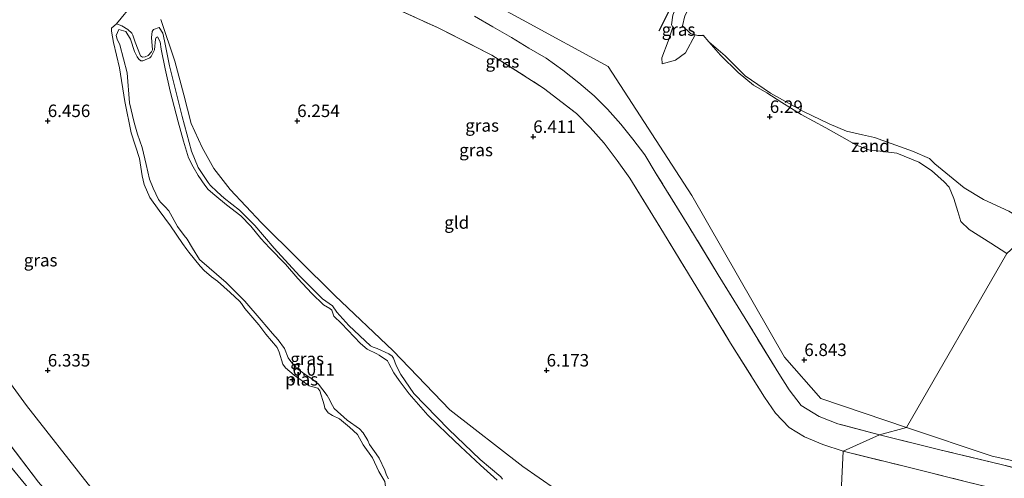
# Model space of a CAD drawing. Units: metres. Extents: x 160000 to 170008, y 439024 to 443753.
# Drawn here: x 163794 to 163992, y 442428 to 442520 of the extents above; entities that cross this region are included whole.
import ezdxf
from ezdxf.enums import TextEntityAlignment as Align

# ---------------------------------------------------------------- set-up
doc = ezdxf.new("R2010")
doc.units = ezdxf.units.M
doc.linetypes.add('IE-TERREINAFSCHEIDING', pattern=[10, 8, -2])
doc.layers.get('0').update_dxf_attribs({"lineweight": 25})
doc.layers.add('B-ME-GW-HOOGTEPUNT-S-B1', color=10, linetype='Continuous')
doc.layers.add('B-ME-VV-KRIBBEN-L-B1', color=10, linetype='Continuous')
for name, color, linetype, lineweight in [('B-ME-GW-KRUINLIJN-L-B1', 93, 'Continuous', 18), ('B-ME-GW-TEENLIJN-L-B1', 93, 'Continuous', 18), ('B-ME-IE-GRASLAND-GV-B6', 93, 'Continuous', 18), ('B-ME-IE-GRONDWERKLIJN-GROND_INGERICHT-GV-B6', 253, 'Continuous', 18), ('B-ME-IE-GRONDWERKLIJN-GROND_NIETINGERICHT-GV-B6', 253, 'Continuous', 18), ('B-ME-IE-HULPGEOMETRIE-L-B1', 53, 'Continuous', 18), ('B-ME-IE-TERREINAFSCHEIDING-RASTERHEKWERK-L-B1', 8, 'IE-TERREINAFSCHEIDING', 18), ('B-ME-OB-WATERLIJN-L-B1', 133, 'OB-WATERLIJN', 18), ('B-ME-OG-WATER-GV-B6', 153, 'Continuous', 18)]:
    doc.layers.add(name, color=color, linetype=linetype, lineweight=lineweight)
doc.styles.add('NLCS-ISO', font='NLCS-ISO.TTF')
doc.linetypes.add('OB-WATERLIJN', pattern='A,10,[32,NLCS.SHX,S=2,R=0,X=0,Y=0],-12', length=22)

# ---------------------------------------------------------------- blocks, each defined once
blk = doc.blocks.new('hoogtepunt')
for p, q in [((-0.5, 0), (0.5, 0)), ((0, 0.5), (0, -0.5))]:
    blk.add_line(p, q)

msp = doc.modelspace()

# ---------------------------------------------------------------- linework, layer by layer
at = {"layer": 'B-ME-GW-KRUINLIJN-L-B1'}
for p, q in [((163798.1085, 442427.588, 8.2271), (163781.4938, 442449.4803, 8.2285)), ((163789.1488, 442434.825, 8.2134), (163801.6893, 442419.6151, 8.1997))]:
    msp.add_line(p, q, dxfattribs=at)
for points in [[(163802.008, 442561.0844, 7.055), (163833.0815, 442551.9676, 7.1849), (163865.2013, 442536.5921, 7.0781), (163895.145, 442520.2781, 7.1446), (163912.3617, 442510.8926, 7.0206), (163929.0992, 442485.0564, 7.0152), (163947.6603, 442452.6708, 6.8765), (163954.9725, 442444.388, 6.8873), (163972.1353, 442438.5848, 6.9635)], [(163927.146, 442525.181, 6.464), (163926.373, 442523.919, 6.574), (163925.333, 442521.171, 6.48), (163925.048, 442519.248, 6.675), (163925.272, 442518.772, 6.482)], [(163891.149, 442428.226, 6.124), (163890.828, 442428.695, 6.124), (163886.672, 442432.177, 6.007), (163880.311, 442438.201, 6.055), (163873.405, 442445.344, 6.043), (163870.752, 442449.147, 6.047), (163869.861, 442450.989, 6.08), (163869.295, 442452.448, 6.047), (163869.07, 442452.84, 6.047), (163868.382, 442453.349, 6.063), (163866.044, 442454.402, 6.124), (163865.248, 442454.667, 6.124), (163864.676, 442454.946, 6.12), (163860.339, 442459.007, 6.161), (163857.916, 442461.659, 6.209), (163857.092, 442462.957, 6.169), (163855.039, 442464.331, 6.165), (163850.434, 442468.97, 6.169), (163845.398, 442474.526, 6.169), (163841.521, 442479.013, 6.217), (163838.412, 442482.133, 6.213), (163835.372, 442484.542, 6.229), (163833.951, 442485.784, 6.221), (163832.574, 442487.149, 6.27), (163832.125, 442487.694, 6.229), (163830.134, 442490.682, 6.221), (163828.822, 442493.963, 6.254), (163826.962, 442500.878, 6.157), (163824.427, 442511.051, 6.185), (163823.374, 442516.052, 6.189), (163823.053, 442517.622, 6.177), (163822.349, 442518.698, 6.096), (163821.159, 442518.319, 6.068), (163820.918, 442517.957, 6.112), (163820.808, 442516.722, 6.12), (163820.994, 442514.278, 6.161), (163820.809, 442513.864, 6.161), (163820.115, 442513.137, 6.161), (163819.511, 442512.856, 6.161), (163818.978, 442512.809, 6.161), (163818.555, 442513.069, 6.161), (163817.486, 442515.798, 6.144), (163817.068, 442517.173, 6.136), (163816.834, 442517.58, 6.128), (163816.024, 442518.334, 6.12), (163814.864, 442519.064, 6.08), (163813.792, 442519.482, 5.987), (163812.788, 442518.565, 6.003), (163812.755, 442517.996, 6.023), (163813.186, 442515.753, 6.055), (163814.384, 442510.674, 6.068), (163815.473, 442503.907, 6.023), (163816.72, 442497.585, 6.023), (163818.365, 442492.45, 6.047), (163818.948, 442488.985, 6.047), (163819.332, 442487.234, 6.047), (163820.447, 442484.677, 6.039), (163822.336, 442482.045, 6.043), (163824.624, 442478.968, 6.051), (163826.99, 442475.453, 6.051), (163827.892, 442474.241, 5.987), (163828.26, 442473.675, 5.966), (163830.576, 442470.898, 5.857), (163831.377, 442470.019, 5.857), (163832.83, 442468.726, 5.877), (163834.016, 442467.891, 5.914), (163836.547, 442465.615, 5.958), (163838.456, 442463.899, 5.978), (163838.86, 442463.419, 5.978), (163839.486, 442462.433, 5.978), (163842.316, 442459.124, 5.978), (163843.733, 442457.241, 5.93), (163845.952, 442454.587, 5.877), (163846.408, 442453.675, 5.906), (163847.099, 442451.276, 5.906), (163847.632, 442450.484, 5.881), (163849.378, 442449.069, 5.877), (163852.385, 442446.941, 5.966), (163852.851, 442446.754, 5.962), (163854.115, 442446.441, 5.966), (163854.541, 442445.875, 5.966), (163855.381, 442443.119, 5.962), (163855.554, 442442.402, 5.978), (163856.185, 442441.491, 5.974), (163857.084, 442440.933, 5.974)], [(163925.272, 442518.772, 6.482), (163924.399, 442516, 6.674), (163923.115, 442512.623, 6.67), (163923.152, 442511.457, 6.683)], [(163857.084, 442440.933, 5.974), (163858.473, 442440.299, 5.978), (163860.511, 442438.631, 5.999), (163862.102, 442437.129, 6.019), (163863.256, 442435.076, 6.027), (163865.125, 442432.476, 5.999), (163866.369, 442429.766, 5.954), (163867.54, 442427.749, 5.962), (163867.845, 442425.648, 5.966), (163867.758, 442424.946, 6.019), (163866.843, 442422.324, 6.011), (163866.628, 442421.609, 6.011), (163865.83, 442419.176, 5.995), (163865.246, 442416.674, 5.995), (163865.077, 442415.866, 5.999), (163864.474, 442414.006, 5.999), (163863.85, 442413.174, 5.999), (163863.025, 442412.54, 6.011), (163862.296, 442411.801, 6.027), (163860.261, 442408.127, 6.003), (163856.483, 442401.365, 6.108), (163854.377, 442397.491, 6.116), (163853.465, 442395.126, 6.209), (163853.604, 442394.035, 6.213)], [(163972.1353, 442438.5848, 6.9635), (163989.2981, 442432.7817, 7.0397), (164026.0868, 442424.64, 7.1224), (164071.4455, 442415.9264, 7.1296), (164106.2523, 442408.332, 7.0861), (164117.1101, 442406.5179, 7.1006), (164121.2776, 442404.3817, 7.0972), (164156.7485, 442396.5527, 7.0948), (164189.0968, 442389.515, 6.9747), (164209.2232, 442385.0135, 6.9597), (164222.0011, 442381.6007, 6.9778), (164248.8984, 442376.0727, 7.0314), (164278.0324, 442369.6635, 6.9883), (164292.065, 442366.9555, 7.1155)]]:
    msp.add_polyline3d(points, dxfattribs=at)
at = {"layer": 'B-ME-GW-TEENLIJN-L-B1'}
for p, q in [((163780.3039, 442464.1003, 6.2847), (163795.741, 442442.9718, 6.2109)), ((163795.741, 442442.9718, 6.2109), (163808.0871, 442427.1742, 6.3121))]:
    msp.add_line(p, q, dxfattribs=at)
msp.add_polyline3d([(163923.152, 442511.457, 6.683), (163925.812, 442512.188, 6.468), (163927.839, 442513.67, 6.281), (163929.7726, 442517.2603, 5.9355)], dxfattribs=at)
at = {"layer": 'B-ME-IE-GRASLAND-GV-B6'}
for points in [[(163925.333, 442521.171, 6.48), (163925.048, 442519.248, 6.675), (163925.272, 442518.772, 6.482), (163924.399, 442516, 6.674), (163923.115, 442512.623, 6.67), (163923.152, 442511.457, 6.683), (163925.812, 442512.188, 6.468), (163927.839, 442513.67, 6.281), (163929.7726, 442517.2603, 5.9355), (163930.339, 442517.114, 5.94), (163931.306, 442517.11, 5.915), (163931.398, 442517.174, 5.946), (163932.548, 442515.832, 5.944), (163934.838, 442513.166, 6.165), (163938.431, 442509.717, 6.164), (163941.503, 442507.157, 6.141), (163944.145, 442505.607, 6.124), (163947.129, 442503.71, 6.182), (163951.019, 442501.261, 6.184), (163955.961, 442498.64, 6.145), (163959.185, 442496.802, 6.085), (163962.092, 442495.175, 6.087), (163964.591, 442494.208, 6.087), (163970.207, 442493.569, 6.087), (163974.603, 442491.731, 6.182), (163977.142, 442490.055, 6.153), (163979.709, 442487.807, 6.111), (163980.717, 442486.712, 6.156), (163981.615, 442484.481, 6.153), (163982.409, 442481.873, 6.103), (163983.049, 442479.871, 6.207), (163984.73, 442478.249, 6.174), (163989.035, 442475.535, 6.28), (163992.287, 442473.425, 6.219), (163972.1353, 442438.5848, 6.9635), (163954.9725, 442444.388, 6.8873), (163947.6603, 442452.6708, 6.8765), (163929.0992, 442485.0564, 7.0152), (163912.3617, 442510.8926, 7.0206), (163895.145, 442520.2781, 7.1446), (163865.2013, 442536.5921, 7.0781)], [(163865.2013, 442536.5921, 7.0781), (163895.145, 442520.2781, 7.1446), (163912.3617, 442510.8926, 7.0206), (163929.0992, 442485.0564, 7.0152)], [(163885.567, 442520.97, 6.999), (163889.219, 442518.871, 7.03), (163892.932, 442516.755, 6.988), (163896.404, 442514.594, 6.974), (163899.878, 442512.56, 6.917), (163903.269, 442510.197, 6.925), (163906.484, 442507.618, 6.903), (163909.536, 442505.042, 6.909), (163912.214, 442502.37, 6.904), (163914.854, 442499.324, 6.927), (163917.275, 442496.337, 6.895), (163919.699, 442493.179, 6.839), (163921.983, 442489.421, 6.846), (163928.506, 442478.816, 6.771), (163934.381, 442469.189, 6.716), (163939.793, 442460.383, 6.754), (163946.541, 442449.397, 6.678), (163948.599, 442446.074, 6.69), (163951.001, 442442.96, 6.743), (163954.655, 442440.793, 6.78), (163958.39, 442439.279, 6.894), (163966.702, 442437.106, 6.881), (163959.416, 442433.823, 6.77), (163955.346, 442435.171, 6.644), (163951.669, 442436.703, 6.611), (163948.632, 442438.58, 6.578), (163945.864, 442441.404, 6.61), (163943.669, 442444.604, 6.567), (163936.895, 442455.492, 6.521), (163930.106, 442466.614, 6.525), (163923.418, 442477.583, 6.661), (163916.685, 442488.512, 6.554), (163914.153, 442492.088, 6.646), (163911.546, 442495.53, 6.592), (163908.747, 442498.71, 6.607), (163905.964, 442501.509, 6.61), (163899.375, 442506.593, 6.71), (163889.021, 442513.185, 6.708), (163878.117, 442518.736, 6.591), (163866.304, 442524.088, 6.553)], [(163927.228, 442519.07, 6.051), (163928.825, 442517.505, 5.928), (163929.7726, 442517.2603, 5.9355), (163927.839, 442513.67, 6.281), (163925.812, 442512.188, 6.468), (163923.152, 442511.457, 6.683), (163923.115, 442512.623, 6.67), (163924.399, 442516, 6.674), (163925.272, 442518.772, 6.482), (163925.048, 442519.248, 6.675), (163925.333, 442521.171, 6.48), (163926.373, 442523.919, 6.574), (163927.146, 442525.181, 6.464), (163929.179, 442523.876, 6.051), (163927.684, 442521.057, 6.051), (163927.228, 442519.07, 6.051)], [(163817.168, 442523.581, 6.262), (163813.792, 442519.482, 5.987), (163812.788, 442518.565, 6.003), (163812.755, 442517.996, 6.023), (163813.186, 442515.753, 6.055), (163814.384, 442510.674, 6.068), (163815.473, 442503.907, 6.023), (163816.72, 442497.585, 6.023), (163818.365, 442492.45, 6.047), (163818.948, 442488.985, 6.047), (163819.332, 442487.234, 6.047), (163820.447, 442484.677, 6.039), (163822.336, 442482.045, 6.043), (163824.624, 442478.968, 6.051), (163826.99, 442475.453, 6.051), (163827.892, 442474.241, 5.987), (163828.26, 442473.675, 5.966), (163830.576, 442470.898, 5.857), (163831.377, 442470.019, 5.857), (163832.83, 442468.726, 5.877), (163834.016, 442467.891, 5.914), (163836.547, 442465.615, 5.958), (163838.456, 442463.899, 5.978), (163838.86, 442463.419, 5.978), (163839.486, 442462.433, 5.978), (163842.316, 442459.124, 5.978), (163843.733, 442457.241, 5.93), (163845.952, 442454.587, 5.877), (163846.408, 442453.675, 5.906), (163847.099, 442451.276, 5.906), (163847.632, 442450.484, 5.881), (163849.378, 442449.069, 5.877), (163852.385, 442446.941, 5.966), (163852.851, 442446.754, 5.962), (163854.115, 442446.441, 5.966), (163854.541, 442445.875, 5.966), (163855.381, 442443.119, 5.962), (163855.554, 442442.402, 5.978), (163856.185, 442441.491, 5.974), (163857.084, 442440.933, 5.974), (163858.473, 442440.299, 5.978), (163860.511, 442438.631, 5.999), (163862.102, 442437.129, 6.019), (163863.256, 442435.076, 6.027), (163865.125, 442432.476, 5.999), (163866.369, 442429.766, 5.954), (163867.54, 442427.749, 5.962)], [(163891.149, 442428.226, 6.124), (163890.828, 442428.695, 6.124), (163886.672, 442432.177, 6.007), (163880.311, 442438.201, 6.055), (163873.405, 442445.344, 6.043), (163870.752, 442449.147, 6.047), (163869.861, 442450.989, 6.08), (163869.295, 442452.448, 6.047), (163869.07, 442452.84, 6.047), (163868.382, 442453.349, 6.063), (163866.044, 442454.402, 6.124), (163865.248, 442454.667, 6.124), (163864.676, 442454.946, 6.12), (163860.339, 442459.007, 6.161), (163857.916, 442461.659, 6.209), (163857.092, 442462.957, 6.169), (163855.039, 442464.331, 6.165), (163850.434, 442468.97, 6.169), (163845.398, 442474.526, 6.169), (163841.521, 442479.013, 6.217), (163838.412, 442482.133, 6.213), (163835.372, 442484.542, 6.229), (163833.951, 442485.784, 6.221), (163832.574, 442487.149, 6.27), (163832.125, 442487.694, 6.229), (163830.134, 442490.682, 6.221), (163828.822, 442493.963, 6.254), (163826.962, 442500.878, 6.157), (163824.427, 442511.051, 6.185), (163823.374, 442516.052, 6.189), (163823.053, 442517.622, 6.177), (163822.349, 442518.698, 6.096), (163821.159, 442518.319, 6.068), (163820.918, 442517.957, 6.112), (163820.808, 442516.722, 6.12), (163820.994, 442514.278, 6.161), (163820.809, 442513.864, 6.161), (163820.115, 442513.137, 6.161), (163819.511, 442512.856, 6.161), (163818.978, 442512.809, 6.161), (163818.555, 442513.069, 6.161), (163817.486, 442515.798, 6.144), (163817.068, 442517.173, 6.136), (163816.834, 442517.58, 6.128), (163816.024, 442518.334, 6.12), (163814.864, 442519.064, 6.08), (163813.792, 442519.482, 5.987), (163817.168, 442523.581, 6.262)], [(163822.692, 442520.334, 6.221), (163825.451, 442511.948, 6.233), (163827.252, 442505.238, 6.278), (163828.765, 442499.474, 6.238), (163830.981, 442494.675, 6.282), (163833.297, 442490.44, 6.31), (163836.566, 442486.267, 6.233), (163842.863, 442479.601, 6.189), (163857.547, 442465.042, 6.153), (163869.22, 442453.904, 6.072), (163880.586, 442442.084, 6.124), (163895.255, 442430.726, 6.173), (163908.306, 442421.627, 6.129)], [(163929.0992, 442485.0564, 7.0152), (163947.6603, 442452.6708, 6.8765), (163954.9725, 442444.388, 6.8873), (163972.1353, 442438.5848, 6.9635), (163966.702, 442437.106, 6.881), (163958.39, 442439.279, 6.894), (163954.655, 442440.793, 6.78), (163951.001, 442442.96, 6.743), (163948.599, 442446.074, 6.69), (163946.541, 442449.397, 6.678), (163939.793, 442460.383, 6.754), (163934.381, 442469.189, 6.716), (163928.506, 442478.816, 6.771), (163921.983, 442489.421, 6.846), (163919.699, 442493.179, 6.839), (163917.275, 442496.337, 6.895), (163914.854, 442499.324, 6.927), (163912.214, 442502.37, 6.904), (163909.536, 442505.042, 6.909), (163906.484, 442507.618, 6.903), (163903.269, 442510.197, 6.925), (163899.878, 442512.56, 6.917), (163896.404, 442514.594, 6.974), (163892.932, 442516.755, 6.988), (163889.219, 442518.871, 7.03), (163885.567, 442520.97, 6.999)], [(163867.54, 442427.749, 5.962), (163866.369, 442429.766, 5.954), (163865.125, 442432.476, 5.999), (163863.256, 442435.076, 6.027), (163862.102, 442437.129, 6.019), (163860.511, 442438.631, 5.999), (163858.473, 442440.299, 5.978), (163857.084, 442440.933, 5.974), (163856.185, 442441.491, 5.974), (163855.554, 442442.402, 5.978), (163855.381, 442443.119, 5.962), (163854.541, 442445.875, 5.966), (163854.115, 442446.441, 5.966), (163852.851, 442446.754, 5.962), (163852.385, 442446.941, 5.966), (163849.378, 442449.069, 5.877), (163847.632, 442450.484, 5.881), (163847.099, 442451.276, 5.906), (163846.408, 442453.675, 5.906), (163845.952, 442454.587, 5.877), (163843.733, 442457.241, 5.93), (163842.316, 442459.124, 5.978), (163839.486, 442462.433, 5.978), (163838.86, 442463.419, 5.978), (163838.456, 442463.899, 5.978), (163836.547, 442465.615, 5.958), (163834.016, 442467.891, 5.914), (163832.83, 442468.726, 5.877), (163831.377, 442470.019, 5.857), (163830.576, 442470.898, 5.857), (163828.26, 442473.675, 5.966), (163827.892, 442474.241, 5.987), (163826.99, 442475.453, 6.051), (163824.624, 442478.968, 6.051), (163822.336, 442482.045, 6.043), (163820.447, 442484.677, 6.039), (163819.332, 442487.234, 6.047), (163818.948, 442488.985, 6.047), (163818.365, 442492.45, 6.047), (163816.72, 442497.585, 6.023), (163815.473, 442503.907, 6.023), (163814.384, 442510.674, 6.068), (163813.186, 442515.753, 6.055), (163812.755, 442517.996, 6.023), (163812.788, 442518.565, 6.003), (163813.792, 442519.482, 5.987), (163814.864, 442519.064, 6.08), (163816.024, 442518.334, 6.12), (163816.834, 442517.58, 6.128), (163817.068, 442517.173, 6.136), (163817.486, 442515.798, 6.144), (163818.555, 442513.069, 6.161), (163818.978, 442512.809, 6.161), (163819.511, 442512.856, 6.161), (163820.115, 442513.137, 6.161), (163820.809, 442513.864, 6.161), (163820.994, 442514.278, 6.161), (163820.808, 442516.722, 6.12), (163820.918, 442517.957, 6.112), (163821.159, 442518.319, 6.068), (163822.349, 442518.698, 6.096), (163823.053, 442517.622, 6.177), (163823.374, 442516.052, 6.189), (163824.427, 442511.051, 6.185), (163826.962, 442500.878, 6.157), (163828.822, 442493.963, 6.254), (163830.134, 442490.682, 6.221), (163832.125, 442487.694, 6.229), (163832.574, 442487.149, 6.27), (163833.951, 442485.784, 6.221), (163835.372, 442484.542, 6.229), (163838.412, 442482.133, 6.213), (163841.521, 442479.013, 6.217), (163845.398, 442474.526, 6.169), (163850.434, 442468.97, 6.169), (163855.039, 442464.331, 6.165), (163857.092, 442462.957, 6.169), (163857.916, 442461.659, 6.209), (163860.339, 442459.007, 6.161), (163864.676, 442454.946, 6.12), (163865.248, 442454.667, 6.124), (163866.044, 442454.402, 6.124), (163868.382, 442453.349, 6.063), (163869.07, 442452.84, 6.047), (163869.295, 442452.448, 6.047), (163869.861, 442450.989, 6.08), (163870.752, 442449.147, 6.047), (163873.405, 442445.344, 6.043), (163880.311, 442438.201, 6.055), (163886.672, 442432.177, 6.007), (163890.828, 442428.695, 6.124), (163891.149, 442428.226, 6.124)], [(163890.091, 442427.969, 5.804), (163886.759, 442431.016, 5.804), (163882.769, 442434.719, 5.804), (163880.091, 442437.289, 5.804), (163876.187, 442441.061, 5.804), (163872.461, 442445.305, 5.804), (163870.444, 442447.974, 5.804), (163869.396, 442449.499, 5.804), (163868.356, 442451.374, 5.804), (163868.103, 442451.908, 5.804), (163866.427, 442453.081, 5.804), (163865.93, 442453.324, 5.804), (163863.998, 442454.26, 5.804), (163862.703, 442455.387, 5.804), (163858.871, 442459.39, 5.825), (163857.335, 442460.898, 5.825), (163856.914, 442462.099, 5.825), (163856.546, 442462.402, 5.825), (163855.303, 442463.155, 5.829), (163852.907, 442465.434, 5.829), (163850.098, 442468.436, 5.829), (163847.657, 442471.326, 5.829), (163844.422, 442474.537, 5.889), (163842.689, 442476.408, 5.889), (163840.678, 442478.907, 5.889), (163838.705, 442480.996, 5.889), (163835.833, 442483.173, 5.889), (163833.456, 442485.117, 5.889), (163832.14, 442486.247, 5.889), (163831.465, 442487.12, 5.889), (163830.156, 442489.057, 5.889), (163829.133, 442490.801, 5.889), (163828.202, 442492.589, 5.889), (163827.177, 442495.92, 5.889), (163826.132, 442499.809, 5.889), (163824.53, 442505.954, 5.889), (163823.537, 442510.43, 5.889), (163822.735, 442514.418, 5.889), (163822.544, 442515.835, 5.889), (163821.966, 442516.855, 5.889), (163821.708, 442516.723, 5.889), (163821.603, 442516.376, 5.889), (163821.404, 442514.247, 5.889), (163820.751, 442512.944, 5.889), (163820.469, 442512.654, 5.889), (163819.044, 442512.023, 5.889), (163818.638, 442512.055, 5.889), (163818.24, 442512.366, 5.889), (163817.889, 442512.824, 5.889), (163817.367, 442513.89, 5.889), (163816.598, 442516.405, 5.889), (163815.616, 442517.895, 5.889), (163814.233, 442518.312, 5.889), (163813.694, 442517.093, 5.889), (163813.931, 442516.366, 5.889), (163814.44, 442515.248, 5.889), (163815.883, 442509.66, 5.889), (163816.374, 442503.646, 5.889), (163817.289, 442499.665, 5.889), (163818.017, 442497.349, 5.889), (163818.904, 442494.689, 5.889), (163819.712, 442491.261, 5.812), (163820.389, 442488.331, 5.812), (163821.149, 442486.521, 5.812), (163822.199, 442484.269, 5.8), (163822.621, 442483.718, 5.804), (163823.548, 442482.809, 5.804), (163824.273, 442481.993, 5.804), (163826.016, 442478.82, 5.804), (163827.331, 442477.026, 5.804), (163827.961, 442476.302, 5.804), (163829.008, 442474.512, 5.804), (163830.431, 442472.219, 5.804), (163835.761, 442467.625, 5.776), (163839.49, 442463.892, 5.776), (163842.786, 442460.097, 5.792), (163845.056, 442457.407, 5.792), (163846.174, 442456.098, 5.792), (163847.439, 442454.406, 5.792), (163848.17, 442452.489, 5.792), (163848.712, 442451.8, 5.792), (163849.95, 442450.354, 5.792), (163852.194, 442448.783, 5.792), (163852.895, 442448.348, 5.792), (163854.27, 442447.231, 5.792), (163856.018, 442444.992, 5.792), (163856.267, 442444.471, 5.792), (163857.047, 442442.977, 5.792), (163857.426, 442442.385, 5.792), (163860.042, 442440.042, 5.792), (163862.501, 442438.266, 5.796), (163863.245, 442437.509, 5.796), (163864.137, 442435.919, 5.796), (163864.484, 442435.12, 5.796), (163865.833, 442433.252, 5.796), (163866.452, 442432.408, 5.796), (163867.542, 442430.011, 5.796), (163867.896, 442429.009, 5.796), (163868.304, 442428.261, 5.796)], [(164026.0868, 442424.64, 7.1224), (163989.2981, 442432.7817, 7.0397), (163972.1353, 442438.5848, 6.9635), (163992.287, 442473.425, 6.219)], [(163808.0871, 442427.1742, 6.3121), (163795.741, 442442.9718, 6.2109), (163780.3039, 442464.1003, 6.2847)], [(163780.3039, 442464.1003, 6.2847), (163795.741, 442442.9718, 6.2109), (163808.0871, 442427.1742, 6.3121), (163821.095, 442412.0512, 6.3634), (163834.5331, 442397.5633, 6.357), (163842.9164, 442388.3874, 6.4213), (163849.0279, 442381.3697, 6.5341), (163849.7297, 442380.5639, 6.5471), (163846.4154, 442374.5304, 8.1885), (163845.4955, 442375.4537, 8.2062), (163844.5397, 442376.413, 8.2245), (163831.4339, 442390.6026, 8.1839), (163813.4251, 442410.0034, 8.1947), (163798.1085, 442427.588, 8.2271), (163781.4938, 442449.4803, 8.2285)], [(163781.4938, 442449.4803, 8.2285), (163798.1085, 442427.588, 8.2271), (163813.4251, 442410.0034, 8.1947), (163831.4339, 442390.6026, 8.1839), (163844.5397, 442376.413, 8.2245), (163845.4955, 442375.4537, 8.2062), (163846.4154, 442374.5304, 8.1885), (163845.1616, 442372.2324, 8.1767), (163844.2134, 442373.3066, 8.1887), (163843.8679, 442373.6981, 8.1931), (163833.5642, 442384.1831, 8.2192), (163823.9083, 442394.6495, 8.2068), (163810.1279, 442409.7899, 8.2212), (163801.6893, 442419.6151, 8.1997), (163789.1488, 442434.825, 8.2134)], [(164093.682, 442403.311, 7.001), (164081.766, 442405.985, 6.952), (164069.794, 442408.64, 7.033), (164057.706, 442411.251, 6.995), (164045.403, 442413.911, 6.951), (164033.324, 442416.361, 6.892), (164021.166, 442418.869, 6.88), (164009.071, 442421.52, 6.82), (163996.721, 442424.586, 6.827), (163984.172, 442427.683, 6.829), (163971.677, 442430.784, 6.807), (163959.416, 442433.823, 6.77), (163966.702, 442437.106, 6.881)], [(164101.463, 442406.785, 7.021), (164089.489, 442409.416, 6.998), (164077.239, 442412.058, 7.073), (164064.818, 442414.748, 7.109), (164052.54, 442417.422, 7.007), (164040.262, 442419.98, 7.036), (164027.974, 442422.544, 7.093), (164015.381, 442425.286, 7.025), (164003.221, 442428.244, 6.967), (163991.131, 442431.111, 6.939), (163978.853, 442434.114, 6.937), (163966.702, 442437.106, 6.881), (163972.1353, 442438.5848, 6.9635), (163989.2981, 442432.7817, 7.0397), (164026.0868, 442424.64, 7.1224)], [(163966.702, 442437.106, 6.881), (163978.853, 442434.114, 6.937), (163991.131, 442431.111, 6.939), (164003.221, 442428.244, 6.967), (164015.381, 442425.286, 7.025), (164027.974, 442422.544, 7.093), (164040.262, 442419.98, 7.036), (164052.54, 442417.422, 7.007), (164064.818, 442414.748, 7.109), (164077.239, 442412.058, 7.073), (164089.489, 442409.416, 6.998), (164101.463, 442406.785, 7.021)], [(163789.1488, 442434.825, 8.2134), (163801.6893, 442419.6151, 8.1997), (163810.1279, 442409.7899, 8.2212), (163823.9083, 442394.6495, 8.2068), (163833.5642, 442384.1831, 8.2192), (163843.8679, 442373.6981, 8.1931), (163844.2134, 442373.3066, 8.1887), (163845.1616, 442372.2324, 8.1767)]]:
    msp.add_polyline3d(points, dxfattribs=at)
at = {"layer": 'B-ME-IE-GRONDWERKLIJN-GROND_INGERICHT-GV-B6'}
for points in [[(163866.304, 442524.088, 6.553), (163878.117, 442518.736, 6.591), (163889.021, 442513.185, 6.708), (163899.375, 442506.593, 6.71), (163905.964, 442501.509, 6.61), (163908.747, 442498.71, 6.607), (163911.546, 442495.53, 6.592), (163914.153, 442492.088, 6.646), (163916.685, 442488.512, 6.554), (163923.418, 442477.583, 6.661), (163930.106, 442466.614, 6.525), (163936.895, 442455.492, 6.521), (163943.669, 442444.604, 6.567), (163945.864, 442441.404, 6.61), (163948.632, 442438.58, 6.578), (163951.669, 442436.703, 6.611), (163955.346, 442435.171, 6.644), (163959.416, 442433.823, 6.77), (163957.313, 442389.906, 6.193)], [(163908.306, 442421.627, 6.129), (163895.255, 442430.726, 6.173), (163880.586, 442442.084, 6.124), (163869.22, 442453.904, 6.072), (163857.547, 442465.042, 6.153), (163842.863, 442479.601, 6.189), (163836.566, 442486.267, 6.233), (163833.297, 442490.44, 6.31), (163830.981, 442494.675, 6.282), (163828.765, 442499.474, 6.238), (163827.252, 442505.238, 6.278), (163825.451, 442511.948, 6.233), (163822.692, 442520.334, 6.221)], [(164099.882, 442337.075, 6.501), (164088.857, 442342.94, 6.344), (164073.202, 442314.362, 6.295), (164061.172, 442292.029, 6.303), (164053.083, 442277.06, 6.602), (164044.879, 442280.468, 6.404), (164040.305, 442282.816, 6.368), (164035.038, 442286.315, 6.344), (164033.759, 442287.727, 6.38), (164031.43, 442291.227, 6.4), (164028.273, 442296.001, 6.348), (164020.402, 442309.358, 6.348), (164016.053, 442316.998, 6.299), (164012.203, 442322.95, 6.316), (164005.35, 442333.316, 6.312), (163997.895, 442344.604, 6.295), (163989.288, 442355.641, 6.227), (163981.493, 442364.986, 6.215), (163973.267, 442374.64, 6.263), (163966.532, 442382.008, 6.235), (163962.485, 442385.568, 6.275), (163957.313, 442389.906, 6.193), (163959.416, 442433.823, 6.77)], [(163959.416, 442433.823, 6.77), (163971.677, 442430.784, 6.807), (163984.172, 442427.683, 6.829), (163996.721, 442424.586, 6.827), (164009.071, 442421.52, 6.82), (164021.166, 442418.869, 6.88), (164033.324, 442416.361, 6.892), (164045.403, 442413.911, 6.951), (164057.706, 442411.251, 6.995), (164069.794, 442408.64, 7.033), (164081.766, 442405.985, 6.952), (164093.682, 442403.311, 7.001)]]:
    msp.add_polyline3d(points, dxfattribs=at)
at = {"layer": 'B-ME-IE-GRONDWERKLIJN-GROND_NIETINGERICHT-GV-B6'}
for points in [[(163932.548, 442515.832, 5.944), (163935.777, 442513.058, 5.965), (163939.825, 442509.019, 5.968), (163944.849, 442505.561, 5.997), (163951.529, 442501.889, 5.923), (163956.645, 442499.41, 5.963), (163960.101, 442497.926, 5.952), (163963.338, 442497.234, 5.949), (163965.758, 442496.65, 5.95), (163973.323, 442493.944, 5.948), (163976.774, 442492.49, 5.964), (163977.825, 442491.373, 5.946), (163983.676, 442486.569, 5.957), (163987.574, 442484.264, 5.936), (163992.67, 442481.919, 5.989)], [(163992.287, 442473.425, 6.219), (163989.035, 442475.535, 6.28), (163984.73, 442478.249, 6.174), (163983.049, 442479.871, 6.207), (163982.409, 442481.873, 6.103), (163981.615, 442484.481, 6.153), (163980.717, 442486.712, 6.156), (163979.709, 442487.807, 6.111), (163977.142, 442490.055, 6.153), (163974.603, 442491.731, 6.182), (163970.207, 442493.569, 6.087), (163964.591, 442494.208, 6.087), (163962.092, 442495.175, 6.087), (163959.185, 442496.802, 6.085), (163955.961, 442498.64, 6.145), (163951.019, 442501.261, 6.184), (163947.129, 442503.71, 6.182), (163944.145, 442505.607, 6.124), (163941.503, 442507.157, 6.141), (163938.431, 442509.717, 6.164), (163934.838, 442513.166, 6.165), (163932.548, 442515.832, 5.944)]]:
    msp.add_polyline3d(points, dxfattribs=at)
at = {"layer": 'B-ME-IE-HULPGEOMETRIE-L-B1'}
msp.add_polyline3d([(164104.991, 442712.631, 6.1), (163997.981, 442478.719, 5.942), (163992.287, 442473.425, 6.219), (163972.1353, 442438.5848, 6.9635), (163966.702, 442437.106, 6.881), (163959.416, 442433.823, 6.77), (163957.313, 442389.906, 6.193), (163955.495, 442386.849, 6.112), (163955.018, 442386.388, 5.8), (163929.457, 442325.223, 5.8), (163925.869, 442320.221, 5.889), (163927.353, 442313.599, 6.715), (163925.614, 442306.887, 6.897), (163924.319, 442303.019, 8.278), (163916.058, 442299.089, 10.837), (163919.151, 442296.749, 10.885), (163918.25, 442296.493, 10.958), (163919.1686, 442293.8382, 10.954), (163920.088, 442291.181, 10.95), (163919.306, 442290.366, 10.928), (163919.1492, 442290.1339, 10.872), (163915.637, 442284.935, 7.627), (163903.911, 442273.357, 6.764)], dxfattribs=at)
at = {"layer": 'B-ME-IE-TERREINAFSCHEIDING-RASTERHEKWERK-L-B1'}
for points in [[(163807.4143, 442548.4624, 6.7174), (163819.569, 442543.754, 6.638), (163831.314, 442539.052, 6.599), (163842.972, 442534.389, 6.585), (163854.553, 442529.309, 6.605), (163866.304, 442524.088, 6.553), (163878.117, 442518.736, 6.591), (163889.021, 442513.185, 6.708), (163899.375, 442506.593, 6.71), (163905.964, 442501.509, 6.61), (163908.747, 442498.71, 6.607), (163911.546, 442495.53, 6.592), (163914.153, 442492.088, 6.646), (163916.685, 442488.512, 6.554), (163923.418, 442477.583, 6.661), (163930.106, 442466.614, 6.525), (163936.895, 442455.492, 6.521), (163943.669, 442444.604, 6.567), (163945.864, 442441.404, 6.61), (163948.632, 442438.58, 6.578), (163951.669, 442436.703, 6.611), (163955.346, 442435.171, 6.644), (163959.416, 442433.823, 6.77)], [(163966.702, 442437.106, 6.881), (163958.39, 442439.279, 6.894), (163954.655, 442440.793, 6.78), (163951.001, 442442.96, 6.743), (163948.599, 442446.074, 6.69), (163946.541, 442449.397, 6.678), (163939.793, 442460.383, 6.754), (163934.381, 442469.189, 6.716), (163928.506, 442478.816, 6.771), (163921.983, 442489.421, 6.846), (163919.699, 442493.179, 6.839), (163917.275, 442496.337, 6.895), (163914.854, 442499.324, 6.927), (163912.214, 442502.37, 6.904), (163909.536, 442505.042, 6.909), (163906.484, 442507.618, 6.903), (163903.269, 442510.197, 6.925), (163899.878, 442512.56, 6.917), (163896.404, 442514.594, 6.974), (163892.932, 442516.755, 6.988), (163889.219, 442518.871, 7.03), (163885.567, 442520.97, 6.999)], [(164101.463, 442406.785, 7.021), (164089.489, 442409.416, 6.998), (164077.239, 442412.058, 7.073), (164064.818, 442414.748, 7.109), (164052.54, 442417.422, 7.007), (164040.262, 442419.98, 7.036), (164027.974, 442422.544, 7.093), (164015.381, 442425.286, 7.025), (164003.221, 442428.244, 6.967), (163991.131, 442431.111, 6.939), (163978.853, 442434.114, 6.937), (163966.702, 442437.106, 6.881)], [(163959.416, 442433.823, 6.77), (163971.677, 442430.784, 6.807), (163984.172, 442427.683, 6.829), (163996.721, 442424.586, 6.827), (164009.071, 442421.52, 6.82), (164021.166, 442418.869, 6.88), (164033.324, 442416.361, 6.892), (164045.403, 442413.911, 6.951), (164057.706, 442411.251, 6.995), (164069.794, 442408.64, 7.033), (164081.766, 442405.985, 6.952), (164093.682, 442403.311, 7.001)]]:
    msp.add_polyline3d(points, dxfattribs=at)
at = {"layer": 'B-ME-OB-WATERLIJN-L-B1'}
msp.add_polyline3d([(163997.981, 442478.719, 5.942), (163992.67, 442481.919, 5.989), (163987.574, 442484.264, 5.936), (163983.676, 442486.569, 5.957), (163977.825, 442491.373, 5.946), (163976.774, 442492.49, 5.964), (163973.323, 442493.944, 5.948), (163965.758, 442496.65, 5.95), (163963.338, 442497.234, 5.949), (163960.101, 442497.926, 5.952), (163956.645, 442499.41, 5.963), (163951.529, 442501.889, 5.923), (163944.849, 442505.561, 5.997), (163939.825, 442509.019, 5.968), (163935.777, 442513.058, 5.965), (163932.548, 442515.832, 5.944), (163931.398, 442517.174, 5.946), (163931.306, 442517.11, 5.915), (163930.339, 442517.114, 5.94), (163929.7726, 442517.2603, 5.9355), (163928.825, 442517.505, 5.928), (163927.228, 442519.07, 6.051), (163927.684, 442521.057, 6.051)], dxfattribs=at)
at = {"layer": 'B-ME-OG-WATER-GV-B6'}
for points in [[(164104.991, 442712.631, 6.1), (163997.981, 442478.719, 5.942), (163992.67, 442481.919, 5.989), (163987.574, 442484.264, 5.936), (163983.676, 442486.569, 5.957), (163977.825, 442491.373, 5.946), (163976.774, 442492.49, 5.964), (163973.323, 442493.944, 5.948), (163965.758, 442496.65, 5.95), (163963.338, 442497.234, 5.949), (163960.101, 442497.926, 5.952), (163956.645, 442499.41, 5.963), (163951.529, 442501.889, 5.923), (163944.849, 442505.561, 5.997), (163939.825, 442509.019, 5.968), (163935.777, 442513.058, 5.965), (163932.548, 442515.832, 5.944), (163931.398, 442517.174, 5.946), (163931.306, 442517.11, 5.915), (163930.339, 442517.114, 5.94), (163929.7726, 442517.2603, 5.9355), (163928.825, 442517.505, 5.928), (163927.228, 442519.07, 6.051), (163927.684, 442521.057, 6.051)], [(163868.304, 442428.261, 5.796), (163867.896, 442429.009, 5.796), (163867.542, 442430.011, 5.796), (163866.452, 442432.408, 5.796), (163865.833, 442433.252, 5.796), (163864.484, 442435.12, 5.796), (163864.137, 442435.919, 5.796), (163863.245, 442437.509, 5.796), (163862.501, 442438.266, 5.796), (163860.042, 442440.042, 5.792), (163857.426, 442442.385, 5.792), (163857.047, 442442.977, 5.792), (163856.267, 442444.471, 5.792), (163856.018, 442444.992, 5.792), (163854.27, 442447.231, 5.792), (163852.895, 442448.348, 5.792), (163852.194, 442448.783, 5.792), (163849.95, 442450.354, 5.792), (163848.712, 442451.8, 5.792), (163848.17, 442452.489, 5.792), (163847.439, 442454.406, 5.792), (163846.174, 442456.098, 5.792), (163845.056, 442457.407, 5.792), (163842.786, 442460.097, 5.792), (163839.49, 442463.892, 5.776), (163835.761, 442467.625, 5.776), (163830.431, 442472.219, 5.804), (163829.008, 442474.512, 5.804), (163827.961, 442476.302, 5.804), (163827.331, 442477.026, 5.804), (163826.016, 442478.82, 5.804), (163824.273, 442481.993, 5.804), (163823.548, 442482.809, 5.804), (163822.621, 442483.718, 5.804), (163822.199, 442484.269, 5.8), (163821.149, 442486.521, 5.812), (163820.389, 442488.331, 5.812), (163819.712, 442491.261, 5.812), (163818.904, 442494.689, 5.889), (163818.017, 442497.349, 5.889), (163817.289, 442499.665, 5.889), (163816.374, 442503.646, 5.889), (163815.883, 442509.66, 5.889), (163814.44, 442515.248, 5.889), (163813.931, 442516.366, 5.889), (163813.694, 442517.093, 5.889), (163814.233, 442518.312, 5.889), (163815.616, 442517.895, 5.889), (163816.598, 442516.405, 5.889), (163817.367, 442513.89, 5.889), (163817.889, 442512.824, 5.889), (163818.24, 442512.366, 5.889), (163818.638, 442512.055, 5.889), (163819.044, 442512.023, 5.889), (163820.469, 442512.654, 5.889), (163820.751, 442512.944, 5.889), (163821.404, 442514.247, 5.889), (163821.603, 442516.376, 5.889), (163821.708, 442516.723, 5.889), (163821.966, 442516.855, 5.889), (163822.544, 442515.835, 5.889), (163822.735, 442514.418, 5.889), (163823.537, 442510.43, 5.889), (163824.53, 442505.954, 5.889), (163826.132, 442499.809, 5.889), (163827.177, 442495.92, 5.889), (163828.202, 442492.589, 5.889), (163829.133, 442490.801, 5.889), (163830.156, 442489.057, 5.889), (163831.465, 442487.12, 5.889), (163832.14, 442486.247, 5.889), (163833.456, 442485.117, 5.889), (163835.833, 442483.173, 5.889), (163838.705, 442480.996, 5.889), (163840.678, 442478.907, 5.889), (163842.689, 442476.408, 5.889), (163844.422, 442474.537, 5.889)], [(163844.422, 442474.537, 5.889), (163847.657, 442471.326, 5.829), (163850.098, 442468.436, 5.829), (163852.907, 442465.434, 5.829), (163855.303, 442463.155, 5.829), (163856.546, 442462.402, 5.825), (163856.914, 442462.099, 5.825), (163857.335, 442460.898, 5.825), (163858.871, 442459.39, 5.825), (163862.703, 442455.387, 5.804), (163863.998, 442454.26, 5.804), (163865.93, 442453.324, 5.804), (163866.427, 442453.081, 5.804), (163868.103, 442451.908, 5.804), (163868.356, 442451.374, 5.804), (163869.396, 442449.499, 5.804), (163870.444, 442447.974, 5.804), (163872.461, 442445.305, 5.804), (163876.187, 442441.061, 5.804), (163880.091, 442437.289, 5.804), (163882.769, 442434.719, 5.804), (163886.759, 442431.016, 5.804), (163890.091, 442427.969, 5.804)]]:
    msp.add_polyline3d(points, dxfattribs=at)
at = {"layer": 'B-ME-VV-KRIBBEN-L-B1'}
msp.add_polyline3d([(163922.593, 442518.065, 6.881), (163924.404, 442521.798, 6.517), (163925.656, 442525.232, 6.744), (163933.086, 442544.358, 6.606)], dxfattribs=at)

# ---------------------------------------------------------------- block references
at = {"layer": 'B-ME-GW-HOOGTEPUNT-S-B1', "rotation": 90}
for p in [(163799.999, 442499.997, 6.456), (163799.999, 442499.997, 6.456), (163849.999, 442499.999, 6.254), (163849.999, 442499.999, 6.254), (163944.737, 442500.828, 6.29), (163944.737, 442500.828, 6.29), (163897.314, 442496.828, 6.411), (163897.314, 442496.828, 6.411), (163951.658, 442452.099, 6.843), (163951.658, 442452.099, 6.843), (163800.001, 442449.998, 6.335), (163800.001, 442449.998, 6.335), (163899.999, 442450.002, 6.173), (163899.999, 442450.002, 6.173), (163849.041, 442448.166, 6.011), (163849.041, 442448.166, 6.011)]:
    msp.add_blockref('hoogtepunt', p, dxfattribs=at)

# ---------------------------------------------------------------- texts
at = {"layer": 'B-ME-GW-HOOGTEPUNT-S-B1', "ltscale": 0.2, "style": 'NLCS-ISO'}
for s, p in [('6.29', (163944.737, 442500.828, 6.29)), ('6.29', (163944.737, 442500.828, 6.29)), ('6.456', (163799.999, 442499.997, 6.456)), ('6.456', (163799.999, 442499.997, 6.456)), ('6.254', (163849.999, 442499.999, 6.254)), ('6.254', (163849.999, 442499.999, 6.254)), ('6.411', (163897.314, 442496.828, 6.411)), ('6.411', (163897.314, 442496.828, 6.411)), ('6.843', (163951.658, 442452.099, 6.843)), ('6.843', (163951.658, 442452.099, 6.843)), ('6.335', (163800.001, 442449.998, 6.335)), ('6.335', (163800.001, 442449.998, 6.335)), ('6.173', (163899.999, 442450.002, 6.173)), ('6.173', (163899.999, 442450.002, 6.173)), ('6.011', (163849.041, 442448.166, 6.011)), ('6.011', (163849.041, 442448.166, 6.011))]:
    msp.add_text(s, height=2.5, dxfattribs=at).set_placement(p, align=Align.BOTTOM_LEFT)
at = {"layer": 'B-ME-IE-GRASLAND-GV-B6', "ltscale": 0.2, "style": 'NLCS-ISO'}
for p in [(163926.4438, 442518.319), (163891.1399, 442511.9399), (163887.0716, 442499.0952), (163885.8536, 442494.1768), (163798.566, 442472.0856), (163851.996, 442452.3325)]:
    msp.add_text('gras', height=2.5, dxfattribs=at).set_placement(p, align=Align.MIDDLE_CENTER)
at = {"layer": 'B-ME-IE-GRONDWERKLIJN-GROND_INGERICHT-GV-B6', "ltscale": 0.2, "style": 'NLCS-ISO'}
msp.add_text('gld', height=2.5, dxfattribs=at).set_placement((163881.9774, 442479.6463), align=Align.MIDDLE_CENTER)
at = {"layer": 'B-ME-IE-GRONDWERKLIJN-GROND_NIETINGERICHT-GV-B6', "ltscale": 0.2, "style": 'NLCS-ISO'}
msp.add_text('zand', height=2.5, dxfattribs=at).set_placement((163964.9247, 442495.0116), align=Align.MIDDLE_CENTER)
at = {"layer": 'B-ME-OG-WATER-GV-B6', "ltscale": 0.2, "style": 'NLCS-ISO'}
msp.add_text('plas', height=2.5, dxfattribs=at).set_placement((163850.9057, 442448.2198), align=Align.MIDDLE_CENTER)

doc.saveas('drawing.dxf')
